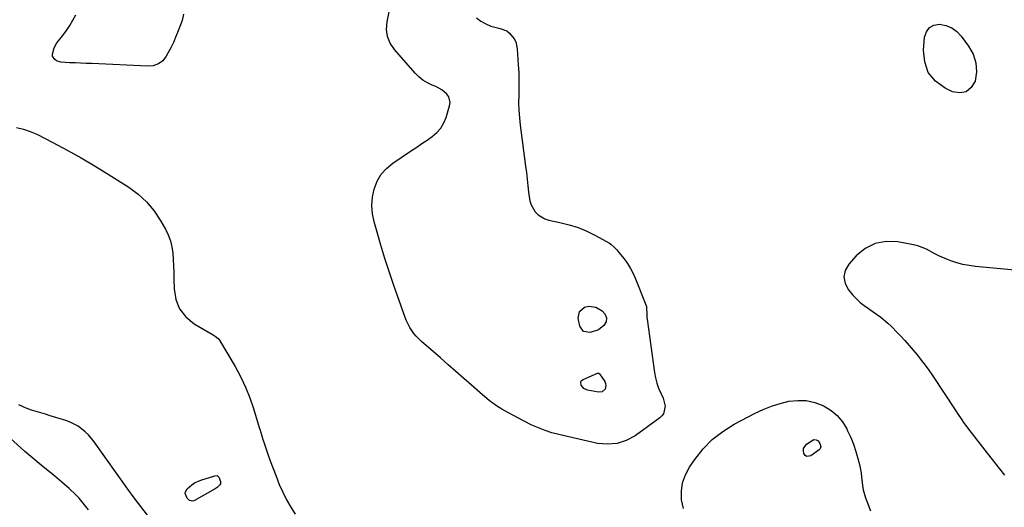
# Model space of a CAD drawing. Units: inches. Extents: x 1883767 to 1889551, y 410837 to 416921.
# Drawn here: x 1884917 to 1885436, y 412656 to 412914 of the extents above; entities that cross this region are included whole.
import ezdxf

# ---------------------------------------------------------------- set-up
doc = ezdxf.new("R2010")
doc.units = ezdxf.units.IN
doc.header["$MEASUREMENT"] = 0
doc.layers.add('7', color=7, linetype='Continuous')
doc.layers.add('8', color=7, linetype='Continuous')

msp = doc.modelspace()

# ---------------------------------------------------------------- linework, layer by layer
at = {"layer": '7', "color": 18}
for points in [[(1884934.12, 412894.64, 1642), (1884934.02, 412895.67, 1642), (1884934.99, 412899.03, 1642), (1884936.35, 412901.56, 1642), (1884937.2, 412902.74, 1642), (1884939.44, 412905.55, 1642), (1884941.39, 412908.16, 1642), (1884943.21, 412910.84, 1642), (1884944.85, 412913.64, 1642), (1884946.37, 412916.51, 1642)], [(1885003.14, 412916.78, 1642), (1885002.57, 412913.46, 1642), (1885001.61, 412911.1, 1642), (1885000.35, 412908.04, 1642), (1884999.17, 412904.95, 1642), (1884997.91, 412901.89, 1642), (1884996.45, 412898.92, 1642), (1884994.08, 412894.54, 1642), (1884992.32, 412892.2, 1642), (1884989.95, 412890.49, 1642), (1884987.17, 412889.49, 1642), (1884984.22, 412889.25, 1642), (1884954.82, 412890.68, 1642), (1884951.88, 412890.82, 1642), (1884948.93, 412890.94, 1642), (1884945.98, 412891.04, 1642), (1884943.03, 412891.12, 1642), (1884938.41, 412891.37, 1642), (1884936.25, 412892.19, 1642), (1884935.27, 412892.86, 1642), (1884934.12, 412894.64, 1642)], [(1885162.73, 412911.61, 1642), (1885165.46, 412910.52, 1642), (1885168.32, 412909.71, 1642), (1885170.42, 412909.28, 1642), (1885173.89, 412907.91, 1642), (1885175.36, 412906.79, 1642), (1885177.73, 412903.84, 1642), (1885178.56, 412902.16, 1642), (1885179.37, 412898.47, 1642), (1885179.93, 412889.97, 1642), (1885180.13, 412885.99, 1642), (1885180.25, 412882, 1642), (1885180.24, 412878.01, 1642), (1885180.15, 412874.02, 1642), (1885180.11, 412870.04, 1642), (1885180.19, 412866.06, 1642), (1885180.49, 412862.09, 1642), (1885180.91, 412858.12, 1642), (1885183.81, 412836.52, 1642), (1885184.25, 412833.09, 1642), (1885184.66, 412829.65, 1642), (1885185.04, 412826.21, 1642), (1885185.4, 412822.77, 1642), (1885186.04, 412818.17, 1642), (1885186.67, 412816.13, 1642), (1885188.86, 412812.42, 1642), (1885190.39, 412810.89, 1642), (1885193.97, 412808.7, 1642), (1885196.02, 412808.04, 1642), (1885201.81, 412806.84, 1642), (1885206.72, 412805.59, 1642), (1885211.52, 412804.06, 1642), (1885216.16, 412802.11, 1642), (1885220.71, 412799.88, 1642), (1885228.09, 412795.83, 1642), (1885228.83, 412795.37, 1642), (1885230.77, 412793.65, 1642), (1885231.9, 412792.31, 1642), (1885232.46, 412791.63, 1642), (1885233.01, 412790.95, 1642), (1885235.77, 412787.52, 1642), (1885237.58, 412785.05, 1642), (1885239.23, 412782.49, 1642), (1885240.63, 412779.79, 1642), (1885241.88, 412777, 1642), (1885247.23, 412763.35, 1642), (1885247.52, 412762.43, 1642), (1885247.78, 412757.65, 1642), (1885247.84, 412756.68, 1642), (1885247.94, 412755.71, 1642), (1885251.74, 412727.61, 1642), (1885252.27, 412724.76, 1642), (1885252.97, 412721.96, 1642), (1885253.94, 412719.25, 1642), (1885255.09, 412716.59, 1642), (1885256.34, 412714.03, 1642), (1885257.39, 412709.83, 1642), (1885256.55, 412705.72, 1642), (1885255.72, 412704.62, 1642), (1885254.69, 412703.64, 1642), (1885241.55, 412694.13, 1642), (1885236.91, 412691.63, 1642), (1885232.11, 412689.98, 1642), (1885227.04, 412689.62, 1642), (1885221.8, 412690.1, 1642), (1885201.25, 412694.8, 1642), (1885197.62, 412695.76, 1642), (1885194.04, 412696.89, 1642), (1885190.54, 412698.27, 1642), (1885187.11, 412699.81, 1642), (1885186.46, 412700.12, 1642), (1885183.4, 412701.65, 1642), (1885180.37, 412703.21, 1642), (1885177.35, 412704.82, 1642), (1885174.36, 412706.46, 1642), (1885171.17, 412708.24, 1642), (1885168.45, 412709.88, 1642), (1885164.61, 412712.7, 1642), (1885160.96, 412715.77, 1642), (1885155.2, 412720.87, 1642), (1885151.13, 412724.47, 1642), (1885147.04, 412728.06, 1642), (1885142.95, 412731.64, 1642), (1885138.85, 412735.21, 1642), (1885128.78, 412743.95, 1642), (1885126.03, 412746.66, 1642), (1885124.81, 412748.15, 1642), (1885122.63, 412751.35, 1642), (1885120.89, 412754.79, 1642), (1885120.18, 412756.59, 1642), (1885114.05, 412774.06, 1642), (1885111.71, 412780.93, 1642), (1885109.47, 412787.82, 1642), (1885107.37, 412794.77, 1642), (1885105.36, 412801.74, 1642), (1885103.9, 412807.03, 1642), (1885103.06, 412811.38, 1642), (1885102.69, 412815.73, 1642), (1885103.02, 412820.09, 1642), (1885103.8, 412824.45, 1642), (1885105.38, 412828.51, 1642), (1885107.47, 412832.21, 1642), (1885110.3, 412835.37, 1642), (1885113.64, 412838.17, 1642), (1885123.55, 412844.74, 1642), (1885126.29, 412846.58, 1642), (1885129.03, 412848.43, 1642), (1885131.76, 412850.3, 1642), (1885134.47, 412852.18, 1642), (1885136.91, 412854.28, 1642), (1885139, 412856.62, 1642), (1885140.58, 412859.33, 1642), (1885141.83, 412862.28, 1642), (1885143.7, 412868.39, 1642), (1885143.91, 412870.06, 1642), (1885143.18, 412873.12, 1642), (1885142.24, 412874.51, 1642), (1885139.49, 412876.83, 1642), (1885136.33, 412878.51, 1642), (1885134.47, 412879.26, 1642), (1885131.97, 412880.48, 1642), (1885129.61, 412881.91, 1642), (1885127.48, 412883.66, 1642), (1885125.49, 412885.61, 1642), (1885114.5, 412898.06, 1642), (1885112.32, 412901.4, 1642), (1885110.84, 412904.92, 1642), (1885110.4, 412908.72, 1642), (1885110.67, 412912.7, 1642), (1885112.19, 412919.77, 1642)], [(1885157.81, 412914.87, 1642), (1885160.21, 412913.1, 1642), (1885162.73, 412911.61, 1642)], [(1885408.73, 412909.65, 1642), (1885411.4, 412907.69, 1642), (1885413.78, 412905.22, 1642), (1885417.63, 412899.95, 1642), (1885419.97, 412895.58, 1642), (1885421.47, 412891.06, 1642), (1885421.72, 412886.29, 1642), (1885421.13, 412881.37, 1642), (1885419.03, 412877.98, 1642), (1885416.41, 412875.74, 1642), (1885412.99, 412875.2, 1642), (1885409.05, 412875.8, 1642), (1885405.24, 412877.64, 1642), (1885400.17, 412881.44, 1642), (1885396.36, 412885.95, 1642), (1885394.44, 412891.54, 1642), (1885393.77, 412897.84, 1642), (1885394.38, 412904.67, 1642), (1885395.38, 412907.49, 1642), (1885396.94, 412909.67, 1642), (1885399.33, 412910.9, 1642), (1885402.26, 412911.49, 1642), (1885405.64, 412910.83, 1642), (1885408.73, 412909.65, 1642)], [(1884915.05, 412856.93, 1642), (1884918.71, 412856.14, 1642), (1884922.25, 412854.91, 1642), (1884925.71, 412853.39, 1642), (1884934.2, 412849.03, 1642), (1884941.78, 412845, 1642), (1884949.28, 412840.84, 1642), (1884956.67, 412836.48, 1642), (1884963.99, 412831.99, 1642), (1884974.4, 412825.4, 1642), (1884979.28, 412821.78, 1642), (1884983.73, 412817.74, 1642), (1884987.54, 412813.1, 1642), (1884990.93, 412808.05, 1642), (1884993.69, 412803.18, 1642), (1884995.14, 412800.18, 1642), (1884996.3, 412797.09, 1642), (1884997.05, 412793.88, 1642), (1884997.51, 412790.58, 1642), (1884997.73, 412787.21, 1642), (1884997.91, 412783.84, 1642), (1884998.03, 412780.47, 1642), (1884998.11, 412777.1, 1642), (1884998.2, 412771.68, 1642), (1884999.19, 412766.11, 1642), (1885001.14, 412761.1, 1642), (1885004.53, 412756.93, 1642), (1885008.88, 412753.32, 1642), (1885018.93, 412747.38, 1642), (1885019.86, 412746.8, 1642), (1885021.57, 412745.43, 1642), (1885022.21, 412744.56, 1642), (1885030.45, 412730.71, 1642), (1885033.36, 412725.36, 1642), (1885036.01, 412719.89, 1642), (1885038.25, 412714.25, 1642), (1885040.21, 412708.48, 1642), (1885043.19, 412698.59, 1642), (1885043.46, 412697.68, 1642), (1885044.51, 412694.02, 1642), (1885045.08, 412692.2, 1642), (1885045.38, 412691.3, 1642), (1885047.58, 412684.95, 1642), (1885049.02, 412680.89, 1642), (1885050.51, 412676.84, 1642), (1885052.06, 412672.81, 1642), (1885053.78, 412668.47, 1642), (1885055.59, 412664.38, 1642), (1885057.57, 412660.37, 1642), (1885059.8, 412656.5, 1642), (1885062.2, 412652.71, 1642)], [(1885212.15, 412759.8, 1644), (1885214.94, 412762.09, 1644), (1885217.16, 412762.54, 1644), (1885220.86, 412762.03, 1644), (1885224.13, 412760.14, 1644), (1885225.66, 412758.54, 1644), (1885226.44, 412756.46, 1644), (1885226.27, 412754.3, 1644), (1885225.15, 412752.45, 1644), (1885222.27, 412750.09, 1644), (1885217.89, 412748.71, 1644), (1885214.37, 412749.13, 1644), (1885212.34, 412752.04, 1644), (1885211.54, 412756.24, 1644), (1885212.15, 412759.8, 1644)], [(1885212.92, 412722.58, 1644), (1885213.38, 412723.27, 1644), (1885214.1, 412723.86, 1644), (1885221.7, 412727.16, 1644), (1885222.17, 412727.25, 1644), (1885222.61, 412727.12, 1644), (1885222.83, 412726.9, 1644), (1885225.54, 412722.8, 1644), (1885225.98, 412721.79, 1644), (1885226.19, 412720.77, 1644), (1885225.7, 412718.69, 1644), (1885224.21, 412717.31, 1644), (1885222.2, 412717.09, 1644), (1885216.51, 412718.28, 1644), (1885214.5, 412719.18, 1644), (1885213.06, 412720.84, 1644), (1885212.92, 412722.58, 1644)], [(1885267.19, 412655.73, 1642), (1885266.14, 412660.33, 1642), (1885266.07, 412664.89, 1642), (1885266.63, 412669.29, 1642), (1885268.12, 412673.47, 1642), (1885270.24, 412677.49, 1642), (1885273.03, 412681.61, 1642), (1885277.43, 412687.17, 1642), (1885282.29, 412692.2, 1642), (1885287.84, 412696.47, 1642), (1885293.86, 412700.22, 1642), (1885304.88, 412706, 1642), (1885309.19, 412708.03, 1642), (1885313.59, 412709.82, 1642), (1885318.13, 412711.22, 1642), (1885322.76, 412712.37, 1642), (1885327.4, 412712.84, 1642), (1885331.95, 412712.71, 1642), (1885336.38, 412711.69, 1642), (1885340.74, 412710.06, 1642), (1885341.3, 412709.79, 1642), (1885344.99, 412707.49, 1642), (1885348.28, 412704.79, 1642), (1885350.98, 412701.49, 1642), (1885353.28, 412697.8, 1642), (1885353.77, 412696.79, 1642), (1885355.38, 412693.23, 1642), (1885356.84, 412689.62, 1642), (1885358.07, 412685.92, 1642), (1885359.14, 412682.17, 1642), (1885359.96, 412678.94, 1642), (1885360.87, 412674.54, 1642), (1885361.17, 412672.32, 1642), (1885361.66, 412667.87, 1642), (1885362.04, 412665.67, 1642), (1885363.27, 412661.37, 1642), (1885364.41, 412658.19, 1642), (1885365.84, 412654.52, 1642)], [(1884984.25, 412652.22, 1642), (1884980.69, 412656.73, 1642), (1884977.23, 412661.31, 1642), (1884973.85, 412665.96, 1642), (1884956.07, 412690.95, 1642), (1884953.03, 412694.62, 1642), (1884951.31, 412696.27, 1642), (1884947.53, 412699.18, 1642), (1884943.33, 412701.36, 1642), (1884941.1, 412702.18, 1642), (1884932.87, 412704.71, 1642), (1884930.41, 412705.46, 1642), (1884927.95, 412706.22, 1642), (1884925.49, 412706.97, 1642), (1884923.03, 412707.72, 1642), (1884920.18, 412708.67, 1642), (1884916.31, 412710.39, 1642)], [(1885332.21, 412683.22, 1644), (1885331.36, 412683.79, 1644), (1885330.62, 412684.73, 1644), (1885330.41, 412686.15, 1644), (1885330.54, 412687.48, 1644), (1885332.12, 412689.73, 1644), (1885335.91, 412692.17, 1644), (1885337.11, 412692.07, 1644), (1885338.18, 412691.45, 1644), (1885339.12, 412690.11, 1644), (1885339.54, 412688.28, 1644), (1885339.33, 412687.42, 1644), (1885339.08, 412687.07, 1644), (1885338.76, 412686.75, 1644), (1885334.38, 412683.58, 1644), (1885332.21, 412683.22, 1644)], [(1885021.02, 412666.9, 1644), (1885019.93, 412666.18, 1644), (1885009.08, 412659.92, 1644), (1885008.21, 412659.6, 1644), (1885006.38, 412659.87, 1644), (1885005.09, 412661.23, 1644), (1885004.18, 412663.71, 1644), (1885004.2, 412664.58, 1644), (1885005.1, 412666.13, 1644), (1885007.62, 412668.26, 1644), (1885009.09, 412669.24, 1644), (1885012.35, 412670.68, 1644), (1885019.76, 412673.06, 1644), (1885020.92, 412673.07, 1644), (1885021.9, 412672.36, 1644), (1885022.82, 412669.96, 1644), (1885022.67, 412668.76, 1644), (1885022.39, 412668.23, 1644), (1885021.02, 412666.9, 1644)]]:
    msp.add_polyline3d(points, dxfattribs=at)
at = {"layer": '8', "color": 18}
for points in [[(1885449.59, 412780.93, 1640), (1885421.32, 412783.53, 1640), (1885417.96, 412783.98, 1640), (1885414.64, 412784.6, 1640), (1885411.39, 412785.48, 1640), (1885408.17, 412786.54, 1640), (1885406.42, 412787.19, 1640), (1885401.9, 412789.14, 1640), (1885399.72, 412790.28, 1640), (1885395.44, 412792.69, 1640), (1885390.91, 412794.43, 1640), (1885388.54, 412795.01, 1640), (1885380.3, 412796.54, 1640), (1885374.11, 412796.68, 1640), (1885368.31, 412795.68, 1640), (1885363.09, 412792.96, 1640), (1885358.25, 412789.09, 1640), (1885354.4, 412784.84, 1640), (1885352.54, 412781.45, 1640), (1885351.71, 412778.04, 1640), (1885352.44, 412774.61, 1640), (1885354.2, 412771.16, 1640), (1885356.55, 412768.4, 1640), (1885358.42, 412766.41, 1640), (1885360.39, 412764.55, 1640), (1885362.52, 412762.87, 1640), (1885364.77, 412761.32, 1640), (1885367.33, 412759.66, 1640), (1885371.23, 412756.79, 1640), (1885374.93, 412753.65, 1640), (1885376.71, 412752.01, 1640), (1885380.12, 412748.56, 1640), (1885381.73, 412746.84, 1640), (1885384, 412744.37, 1640), (1885386.23, 412741.87, 1640), (1885388.42, 412739.33, 1640), (1885390.57, 412736.76, 1640), (1885392.65, 412734.14, 1640), (1885394.68, 412731.48, 1640), (1885396.62, 412728.76, 1640), (1885398.51, 412725.99, 1640), (1885410.56, 412707.77, 1640), (1885412.12, 412705.39, 1640), (1885413.67, 412703, 1640), (1885415.26, 412700.64, 1640), (1885416.1, 412699.49, 1640), (1885416.96, 412698.35, 1640), (1885426.11, 412686.62, 1640), (1885431.32, 412679.97, 1640), (1885436.54, 412673.32, 1640)], [(1884953.08, 412654.94, 1640), (1884950.95, 412657.7, 1640), (1884948.08, 412661.18, 1640), (1884946.41, 412663, 1640), (1884942.81, 412666.36, 1640), (1884939.02, 412669.55, 1640), (1884935.22, 412672.72, 1640), (1884928.03, 412678.69, 1640), (1884926.96, 412679.58, 1640), (1884923.74, 412682.25, 1640), (1884921.62, 412684.06, 1640), (1884919.52, 412685.9, 1640), (1884909.58, 412694.85, 1640)]]:
    msp.add_polyline3d(points, dxfattribs=at)

doc.saveas('drawing.dxf')
